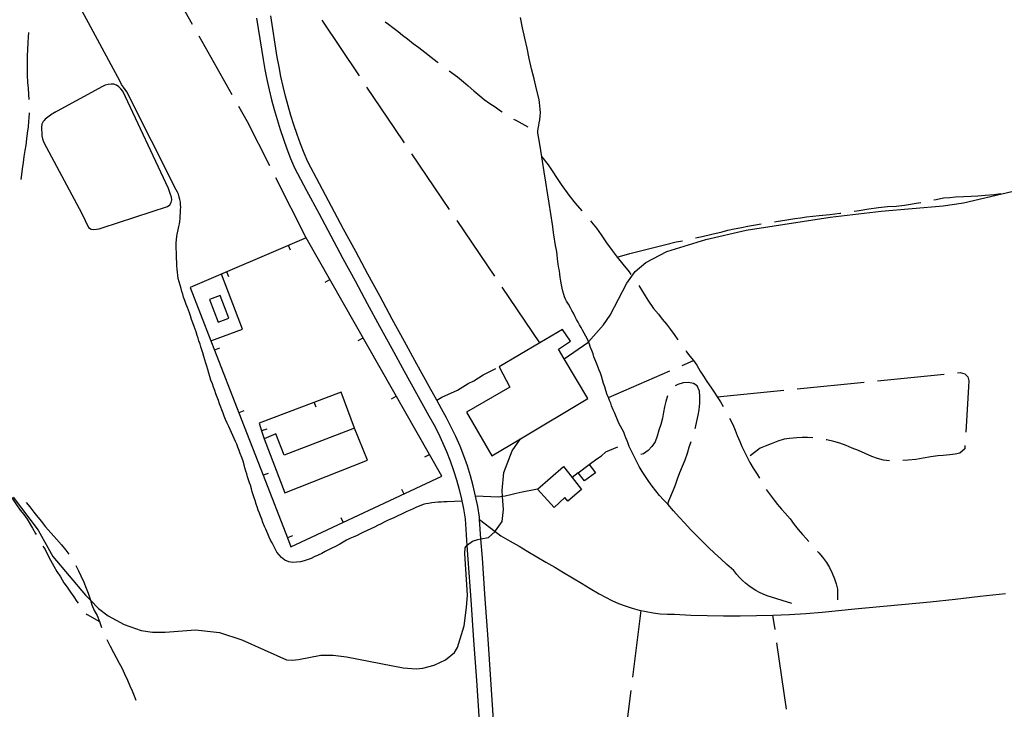
# Model space of a CAD drawing. Units: inches. Extents: x 663344 to 667058, y 4177389 to 4179772.
# Drawn here: x 666113 to 666480, y 4179251 to 4179508 of the extents above; entities that cross this region are included whole.
import ezdxf

# ---------------------------------------------------------------- set-up
doc = ezdxf.new("R2010")
doc.units = ezdxf.units.IN
doc.header["$MEASUREMENT"] = 0
doc.layers.add('Cartografia', color=7, linetype='Continuous')

# ---------------------------------------------------------------- blocks, each defined once
blk = doc.blocks.new('18')
at = {"layer": 'Cartografia', "color": 7, "linetype": 'Continuous'}
for points in [[(666126.01, 4179473.57), (666125.52, 4179473.27), (666125.01, 4179472.94), (666124.51, 4179472.6), (666124.02, 4179472.24), (666123.54, 4179471.87), (666123.08, 4179471.48), (666122.62, 4179471.08), (666122.18, 4179470.66), (666121.76, 4179470.24), (666121.3, 4179469.19), (666121.16, 4179468.13), (666121.18, 4179467.1), (666121.26, 4179466.09), (666121.32, 4179464.85), (666121.62, 4179463.75), (666122.06, 4179462.38), (666136.2, 4179435.9), (666138.74, 4179430.7), (666139.66, 4179430.13), (666140.56, 4179430.02), (666141.69, 4179430.08), (666142.67, 4179430.3), (666143.75, 4179430.62), (666168.16, 4179438.56), (666169, 4179439.15), (666169.49, 4179440.01), (666169.71, 4179441.02), (666169.6, 4179442.05), (666169.29, 4179443.01), (666168.87, 4179444.21), (666168.53, 4179445.28), (666151.46, 4179481.48), (666150.77, 4179482.37), (666149.96, 4179483.2), (666149.1, 4179483.83), (666148.13, 4179484.17), (666147.11, 4179484.15), (666146.04, 4179484.05), (666144.92, 4179483.74), (666143.88, 4179483.32), (666126.98, 4179474.1)], [(666126.02, 4179473.57), (666125.84, 4179473.47), (666126.01, 4179473.57)], [(666126.01, 4179473.57), (666127.11, 4179474.16), (666126.98, 4179474.1)], [(666126.02, 4179473.57), (666126.01, 4179473.57)], [(666126.98, 4179474.1), (666126.57, 4179473.88), (666126.04, 4179473.58), (666126.02, 4179473.57)], [(666126.98, 4179474.1), (666126.02, 4179473.57)]]:
    blk.add_lwpolyline(points, dxfattribs=at)

msp = doc.modelspace()

# ---------------------------------------------------------------- linework, layer by layer
at = {"layer": 'Cartografia', "color": 7, "linetype": 'Continuous'}
for points in [[(666177.48, 4179506.37), (666165.22, 4179528.16)], [(666277.71, 4179328.81), (666272.26, 4179328.51), (666271.06, 4179328.48), (666269.99, 4179328.43), (666268.87, 4179328.36), (666267.65, 4179328.26), (666266.52, 4179328.11), (666265.34, 4179327.88), (666264.32, 4179327.74), (666263.36, 4179327.52), (666262.45, 4179327.22), (666261.45, 4179326.84), (666260.59, 4179326.46), (666259.54, 4179325.97), (666258.42, 4179325.45), (666257.2, 4179324.87), (666255.95, 4179324.28), (666255.02, 4179323.83), (666254.08, 4179323.4), (666253.12, 4179322.95), (666252.2, 4179322.5), (666251.17, 4179322.02), (666250.04, 4179321.52), (666248.84, 4179320.98), (666247.65, 4179320.38), (666246.36, 4179319.7), (666245.17, 4179319.11), (666243.84, 4179318.49), (666242.4, 4179317.88), (666241.12, 4179317.28), (666239.9, 4179316.66), (666238.68, 4179316.03), (666237.29, 4179315.41), (666236.01, 4179314.83), (666234.79, 4179314.19), (666233.54, 4179313.45), (666232.24, 4179312.71), (666230.69, 4179311.91), (666229.29, 4179311.24), (666228.02, 4179310.63), (666226.77, 4179309.96), (666225.54, 4179309.32), (666224.18, 4179308.61), (666222.77, 4179307.97), (666221.56, 4179307.45), (666220.48, 4179307), (666218.99, 4179306.53), (666217.64, 4179306.23), (666216.17, 4179306.01), (666214.82, 4179305.98), (666213.32, 4179306.15), (666211.84, 4179306.76), (666210.56, 4179307.74), (666209.7, 4179308.72), (666208.86, 4179309.81), (666208.16, 4179310.97), (666207.65, 4179312.03), (666207.03, 4179313.21), (666206.47, 4179314.3), (666206.02, 4179315.3), (666205.5, 4179316.55), (666205.13, 4179317.46), (666204.72, 4179318.29), (666204.19, 4179319.31), (666203.66, 4179320.77), (666203.2, 4179322.07), (666202.85, 4179322.98), (666202.33, 4179324.24), (666201.92, 4179325.43), (666201.54, 4179326.63), (666201.19, 4179327.6), (666200.71, 4179329.02), (666200.36, 4179330.04), (666199.96, 4179331.19), (666199.65, 4179332.31), (666199.37, 4179333.38), (666198.96, 4179334.74), (666198.62, 4179335.66), (666198.28, 4179336.68), (666197.9, 4179337.79), (666197.6, 4179338.91), (666197.27, 4179339.99), (666196.92, 4179341.14), (666196.6, 4179342.35), (666196.23, 4179343.63), (666195.73, 4179345.1), (666195.19, 4179346.51), (666194.8, 4179347.68), (666194.35, 4179348.93), (666193.91, 4179350.06), (666193.4, 4179351.03), (666192.93, 4179352.16), (666192.47, 4179353.21), (666191.94, 4179354.35), (666191.42, 4179355.52), (666190.89, 4179356.62), (666190.32, 4179357.85), (666189.75, 4179359.23), (666189.27, 4179360.47), (666188.86, 4179361.56), (666188.35, 4179362.85), (666187.97, 4179363.85), (666187.53, 4179365.02), (666187.07, 4179366.33), (666186.59, 4179367.56), (666186.14, 4179368.76), (666185.71, 4179369.99), (666185.26, 4179371.24), (666184.81, 4179372.54), (666184.31, 4179373.83), (666183.85, 4179375.2), (666183.49, 4179376.5), (666183.13, 4179377.82), (666182.78, 4179379.06), (666182.4, 4179380.23), (666182.06, 4179381.43), (666181.68, 4179382.64), (666181.29, 4179384), (666180.9, 4179385.15), (666180.53, 4179386.26), (666180.22, 4179387.29), (666179.84, 4179388.47), (666179.53, 4179389.55), (666179.22, 4179390.55), (666178.77, 4179391.91), (666178.44, 4179392.92), (666178.1, 4179393.89), (666177.58, 4179395.24), (666177.11, 4179396.45), (666176.68, 4179397.77), (666176.28, 4179398.99), (666175.92, 4179399.98), (666175.54, 4179400.93), (666175.09, 4179402.07), (666174.53, 4179403.49), (666174.13, 4179404.84), (666173.78, 4179405.91), (666173.49, 4179406.92), (666173.18, 4179408.02), (666172.82, 4179409.29), (666172.46, 4179410.45), (666172.12, 4179411.68), (666171.91, 4179412.85), (666171.79, 4179414.14), (666171.68, 4179415.22), (666171.6, 4179416.43), (666171.54, 4179417.73), (666171.49, 4179419.33), (666171.46, 4179420.55), (666171.45, 4179421.63), (666171.4, 4179422.65), (666171.37, 4179423.89), (666171.4, 4179425.01), (666171.47, 4179426.19), (666171.65, 4179427.54), (666171.86, 4179428.76), (666172.09, 4179429.9), (666172.3, 4179431.09), (666172.56, 4179432.09), (666172.69, 4179432.98), (666172.81, 4179433.99), (666172.89, 4179435.1), (666172.91, 4179436.2), (666173.01, 4179437.36), (666173.03, 4179438.28), (666172.97, 4179439.23), (666172.9, 4179440.22), (666172.73, 4179441.2), (666172.46, 4179442.06), (666172.16, 4179443.11), (666171.83, 4179443.86), (666171.35, 4179444.8), (666152.97, 4179481.24), (666152.3, 4179482.22), (666151.71, 4179483.08), (666150.99, 4179484.06), (666150.46, 4179485.09), (666132.9, 4179517.94)], [(666201.31, 4179508.73), (666203.68, 4179493.4), (666204.34, 4179489.61), (666205.09, 4179485.84), (666205.92, 4179482.09), (666206.83, 4179478.36), (666207.82, 4179474.65), (666208.89, 4179470.96), (666210.04, 4179467.3), (666211.28, 4179463.66), (666212.58, 4179460.05), (666213.97, 4179456.47), (666215.44, 4179452.92), (666219.92, 4179444.48), (666224.41, 4179436.05), (666228.91, 4179427.63), (666233.43, 4179419.22), (666237.96, 4179410.81), (666242.51, 4179402.41), (666247.06, 4179394.02), (666251.63, 4179385.63), (666256.21, 4179377.25), (666260.8, 4179368.88), (666265.41, 4179360.52), (666267.24, 4179357.28), (666268.97, 4179353.99), (666270.57, 4179350.63), (666272.05, 4179347.22), (666273.41, 4179343.76), (666274.64, 4179340.26), (666275.75, 4179336.71), (666276.73, 4179333.12), (666277.58, 4179329.5), (666278.3, 4179325.86), (666278.9, 4179322.19), (666279.6, 4179312.2), (666279.97, 4179307.12), (666281.04, 4179292.05), (666282.08, 4179276.98), (666283.12, 4179261.91), (666284.14, 4179246.84)], [(666289.52, 4179247.2), (666288.5, 4179262.27), (666287.46, 4179277.35), (666286.41, 4179292.42), (666285.35, 4179307.5), (666284.83, 4179314.73), (666284.32, 4179321.92), (666284.26, 4179322.81), (666283.61, 4179326.81), (666282.85, 4179330.64), (666281.96, 4179334.44), (666280.93, 4179338.22), (666279.76, 4179341.96), (666278.47, 4179345.64), (666277.04, 4179349.28), (666275.48, 4179352.86), (666273.79, 4179356.4), (666271.98, 4179359.86), (666270.12, 4179363.15), (666268.34, 4179366.37), (666265.53, 4179371.48), (666260.94, 4179379.84), (666256.37, 4179388.21), (666251.8, 4179396.59), (666247.25, 4179404.98), (666242.71, 4179413.37), (666238.18, 4179421.77), (666233.66, 4179430.18), (666229.17, 4179438.59), (666224.68, 4179447.01), (666220.33, 4179455.22), (666218.98, 4179458.48), (666217.63, 4179461.94), (666216.37, 4179465.44), (666215.17, 4179468.98), (666214.05, 4179472.52), (666213.02, 4179476.09), (666212.06, 4179479.69), (666211.17, 4179483.31), (666210.37, 4179486.95), (666209.64, 4179490.6), (666209, 4179494.27), (666206.64, 4179509.56)], [(666239.58, 4179487.24), (666225.66, 4179508.01)], [(666400.55, 4179290.64), (666391.4, 4179293.56), (666389.96, 4179294.13), (666388.54, 4179294.78), (666387.17, 4179295.51), (666385.84, 4179296.33), (666384.56, 4179297.22), (666383.34, 4179298.19), (666382.17, 4179299.22), (666381.08, 4179300.32), (666380.05, 4179301.49), (666378.93, 4179302.92), (666376.41, 4179305.12), (666374.09, 4179307.23), (666371.77, 4179309.37), (666369.51, 4179311.53), (666367.27, 4179313.74), (666365.04, 4179315.98), (666362.85, 4179318.24), (666360.7, 4179320.52), (666358.58, 4179322.85), (666356.48, 4179325.19), (666354.39, 4179327.62), (666352.8, 4179329.27), (666351.34, 4179330.91), (666349.93, 4179332.6), (666348.57, 4179334.34), (666347.28, 4179336.12), (666346.04, 4179337.94), (666344.86, 4179339.81), (666343.75, 4179341.7), (666342.7, 4179343.64), (666341.71, 4179345.61), (666340.78, 4179347.64), (666340.64, 4179347.89), (666340.46, 4179348.18), (666339.97, 4179349.12), (666339.67, 4179350.2), (666339.31, 4179351.28), (666338.82, 4179352.4), (666338.43, 4179353.36), (666338, 4179354.47), (666337.42, 4179355.61), (666336.78, 4179356.73), (666336.22, 4179357.84), (666335.73, 4179359.12), (666335.1, 4179360.54), (666334.54, 4179361.83), (666334.08, 4179362.79), (666333.5, 4179364.26), (666333.13, 4179365.3), (666332.72, 4179366.3), (666332.29, 4179367.34), (666331.86, 4179368.36), (666331.36, 4179370.01), (666330.93, 4179371.38), (666330.52, 4179372.64), (666330.1, 4179373.99), (666329.73, 4179375.33), (666329.36, 4179376.45), (666328.89, 4179377.56), (666328.49, 4179378.57), (666328.16, 4179379.59), (666327.63, 4179380.85), (666327.24, 4179381.74), (666326.92, 4179382.61), (666326.59, 4179383.63), (666326.15, 4179384.88), (666325.67, 4179386.05), (666325.1, 4179387.62), (666324.89, 4179388.11), (666324.57, 4179388.91), (666323.91, 4179390.24), (666323.28, 4179391.43), (666322.7, 4179392.52), (666322.16, 4179393.49), (666321.57, 4179394.47), (666321.02, 4179395.43), (666320.46, 4179396.43), (666319.91, 4179397.46), (666319.23, 4179398.79), (666318.72, 4179399.8), (666318.15, 4179400.84), (666317.41, 4179402.13), (666316.73, 4179403.27), (666316.29, 4179404.07), (666315.96, 4179404.89), (666315.68, 4179405.77), (666315.31, 4179407.02), (666315.08, 4179408.17), (666314.86, 4179409.44), (666314.59, 4179410.73), (666314.34, 4179412.21), (666314.18, 4179413.38), (666314.04, 4179414.55), (666313.87, 4179415.64), (666313.59, 4179417.07), (666313.47, 4179418.02), (666313.38, 4179419.06), (666313.22, 4179420.61), (666313.04, 4179421.73), (666312.81, 4179422.88), (666312.58, 4179424.09), (666312.01, 4179427.96), (666311.43, 4179431.9), (666310.85, 4179435.82), (666310.26, 4179439.75), (666309.66, 4179443.68), (666309.04, 4179447.61), (666308.42, 4179451.53), (666307.8, 4179455.45), (666307.54, 4179457.04), (666307.16, 4179459.38), (666306.5, 4179463.31), (666306.01, 4179465.95), (666306.04, 4179466.66), (666306.19, 4179467.61), (666306.39, 4179468.69), (666306.56, 4179469.76), (666306.79, 4179470.92), (666306.91, 4179472.25), (666306.97, 4179473.48), (666306.91, 4179474.88), (666306.8, 4179476.12), (666306.63, 4179477.33), (666306.45, 4179478.46), (666305.5, 4179482.33), (666304.59, 4179486.12), (666303.7, 4179489.92), (666302.84, 4179493.71), (666301.99, 4179497.53), (666301.15, 4179501.34), (666300.33, 4179505.16), (666299.53, 4179508.98)], [(666249.18, 4179507.37), (666250.36, 4179506.53), (666252.02, 4179505.22), (666253.98, 4179503.72), (666255.66, 4179502.46), (666257.52, 4179501.05), (666259.63, 4179499.35), (666261.74, 4179497.77), (666263.96, 4179496.11), (666266.35, 4179494.2), (666268.47, 4179492.43), (666268.96, 4179492.08)], [(666116.33, 4179503.38), (666116.25, 4179501.81), (666116.09, 4179499.57), (666115.96, 4179497.16), (666115.89, 4179494.58), (666115.89, 4179492.12), (666115.82, 4179489.76), (666115.82, 4179487.51), (666115.95, 4179484.79), (666116.17, 4179482.6), (666116.36, 4179480.31), (666116.43, 4179478.42)], [(666192.19, 4179480.23), (666179.93, 4179502.02)], [(666272.99, 4179489.13), (666273.85, 4179488.51), (666276.07, 4179486.85), (666278.29, 4179485.03), (666280.06, 4179483.47), (666282.2, 4179481.63), (666284.42, 4179479.82), (666286.02, 4179478.42), (666288.17, 4179476.97), (666290.07, 4179475.68), (666292.11, 4179474.24), (666292.71, 4179473.81)], [(666256.32, 4179462.34), (666252.78, 4179467.58), (666242.37, 4179483.09)], [(666206.17, 4179453.69), (666197.9, 4179470.09), (666194.64, 4179475.87)], [(666116.58, 4179473.42), (666116.58, 4179473.2), (666116.38, 4179470.28), (666116.19, 4179468.2), (666115.91, 4179465.85), (666115.6, 4179463.76), (666115.32, 4179461.42), (666114.99, 4179459.4), (666114.64, 4179457.25), (666114.36, 4179454.96), (666114.05, 4179452.65), (666113.61, 4179449.49), (666113.47, 4179448.63)], [(666296.93, 4179471.13), (666297.82, 4179470.69), (666302.25, 4179468.28)], [(666273.14, 4179437.5), (666259.12, 4179458.2)], [(666307.53, 4179457.05), (666307.54, 4179457.04), (666309.82, 4179454.11), (666314.74, 4179446.72), (666317.6, 4179442.75), (666319.87, 4179439.81), (666322.34, 4179436.97), (666322.35, 4179436.95)], [(666219.7, 4179426.92), (666208.43, 4179449.23)], [(666315.81, 4179381.82), (666315.81, 4179381.82), (666324.67, 4179387.85), (666324.89, 4179388.11), (666330.49, 4179394.47), (666332.96, 4179398.02), (666339.15, 4179410.02), (666342.25, 4179414.36), (666346.26, 4179417.73), (666354.1, 4179421.77), (666368.6, 4179426.32), (666383.59, 4179429.78), (666414.85, 4179434.62), (666433.89, 4179436.83), (666457, 4179438.85), (666464.46, 4179439.92), (666490.97, 4179446.12)], [(666453.51, 4179440.99), (666454.37, 4179441.17), (666457.06, 4179441.79), (666459.37, 4179441.95), (666461.55, 4179442.12), (666464.5, 4179442.32), (666467.37, 4179442.4), (666469.89, 4179442.53), (666472.59, 4179442.78), (666475.88, 4179443.1), (666478.35, 4179443.41)], [(666423.83, 4179436.8), (666425.68, 4179437.07), (666429.31, 4179437.65), (666432.86, 4179438.17), (666436.15, 4179438.55), (666439.45, 4179438.75), (666442.57, 4179439.07), (666444.75, 4179439.45), (666446.93, 4179439.77), (666448.6, 4179440.04)], [(666394.09, 4179432.9), (666395.51, 4179433.07), (666397.93, 4179433.44), (666401.71, 4179434.1), (666403.83, 4179434.38), (666406.1, 4179434.68), (666408.36, 4179434.91), (666410.78, 4179435.21), (666414.71, 4179435.63), (666418.5, 4179436.1), (666418.87, 4179436.14)], [(666289.96, 4179412.66), (666275.94, 4179433.36)], [(666325.63, 4179433.17), (666326.02, 4179432.72), (666327.8, 4179430.47), (666329.64, 4179427.96), (666331.62, 4179425.02), (666333.65, 4179422.17), (666335.59, 4179419.75), (666337.69, 4179417.07), (666339.96, 4179414.23), (666340.68, 4179413.23)], [(666364.72, 4179426.85), (666367.14, 4179427.41), (666370.84, 4179428.25), (666374.62, 4179429.15), (666376.73, 4179429.7), (666379.14, 4179430.22), (666381.26, 4179430.64), (666384.81, 4179431.33), (666387.07, 4179431.77), (666389.15, 4179432.14)], [(666212.77, 4179315.1), (666214.06, 4179311.79), (666270.29, 4179338.08), (666219.7, 4179426.92), (666176.59, 4179408.33), (666184.26, 4179388.56), (666185.63, 4179385.03), (666194.68, 4179361.71), (666203.72, 4179338.42), (666212.77, 4179315.1)], [(666213.93, 4179422.25), (666213.14, 4179424.09)], [(666335.59, 4179419.75), (666340.32, 4179421.03), (666353.19, 4179424.34), (666357.53, 4179425.4), (666359.83, 4179425.83)], [(666184.26, 4179388.56), (666184.26, 4179388.56), (666196, 4179392.83), (666188.17, 4179413.32)], [(666190.98, 4179412.35), (666190.19, 4179414.19)], [(666226.79, 4179410.4), (666228.53, 4179411.39)], [(666343.57, 4179409.14), (666345, 4179406.89), (666346.98, 4179403.61), (666349.1, 4179400.59), (666350.92, 4179398.42), (666352.36, 4179396.6), (666353.92, 4179394.77), (666355.42, 4179392.77), (666356.74, 4179390.86), (666358.18, 4179388.91)], [(666183.77, 4179403.9), (666187.02, 4179395.43), (666190.99, 4179396.95), (666187.73, 4179405.42), (666183.77, 4179403.9)], [(666306.79, 4179387.83), (666292.77, 4179408.52)], [(666279.51, 4179361.98), (666288.87, 4179345.65), (666299.54, 4179352.05), (666324.62, 4179367.06), (666315.81, 4179381.82), (666313.67, 4179385.41), (666318.15, 4179388.38), (666315.14, 4179392.76), (666306.79, 4179387.83), (666291.58, 4179378.85), (666295.58, 4179371.24), (666279.51, 4179361.98)], [(666239.17, 4179388.68), (666240.91, 4179389.67)], [(666187.49, 4179385.74), (666185.63, 4179385.03), (666185.63, 4179385.02)], [(666361.12, 4179384.86), (666361.41, 4179384.46), (666362.61, 4179382.86), (666364.03, 4179381.14), (666365.22, 4179379.44), (666366.5, 4179377.25), (666367.66, 4179375.37), (666368.97, 4179373.33), (666370.37, 4179371.27), (666371.65, 4179369.33), (666372.78, 4179367.59), (666374, 4179365.84), (666375, 4179364.1)], [(666359.8, 4179379.3), (666364.03, 4179381.14)], [(666268.34, 4179366.36), (666268.34, 4179366.37), (666270.32, 4179367.56), (666276.1, 4179370.19), (666278.12, 4179371.41), (666280.12, 4179372.62), (666282.19, 4179373.67), (666283.94, 4179374.69), (666285.66, 4179375.86), (666290.31, 4179378.2)], [(666332.29, 4179367.34), (666355.21, 4179377.3)], [(666432.47, 4179373.59), (666457.35, 4179376.09)], [(666462.32, 4179376.59), (666463.25, 4179376.69), (666465.06, 4179376.2), (666466.09, 4179375.16), (666466.44, 4179373.63), (666466.35, 4179371.33), (666465.32, 4179354.49)], [(666364.57, 4179355.8), (666364.68, 4179356.18), (666365.19, 4179358.56), (666365.66, 4179360.83), (666366.13, 4179362.8), (666366.3, 4179365.29), (666366.38, 4179367.66), (666366.24, 4179369.72), (666365.3, 4179371.72), (666363.99, 4179372.61), (666362.12, 4179373.04), (666360.13, 4179372.81), (666358.13, 4179372.3), (666357.12, 4179371.79)], [(666402.62, 4179370.59), (666427.5, 4179373.09)], [(666237.71, 4179355.98), (666232.76, 4179369.41), (666202.24, 4179357.86), (666203.17, 4179354.95), (666204.1, 4179352.05)], [(666372.78, 4179367.59), (666397.65, 4179370.09)], [(666223.46, 4179363.74), (666222.76, 4179365.62)], [(666251.54, 4179366.95), (666253.28, 4179367.94)], [(666354.28, 4179367.96), (666353.68, 4179365.94), (666353.23, 4179363.9), (666352.82, 4179361.88), (666352.37, 4179359.74), (666351.78, 4179357.38), (666351.02, 4179355.25), (666350.49, 4179352.96), (666349.73, 4179350.85), (666348.51, 4179349.17), (666347.08, 4179347.68), (666345.34, 4179346.41), (666344.39, 4179346.2)], [(666196.54, 4179362.43), (666194.68, 4179361.71), (666194.68, 4179361.71)], [(666377.42, 4179359.73), (666377.56, 4179359.45), (666378.62, 4179357.28), (666379.43, 4179355.19), (666380.22, 4179353.19), (666381.25, 4179350.97), (666382.01, 4179349.11), (666383.11, 4179346.92), (666384.13, 4179344.98), (666385, 4179343.13), (666386.22, 4179341.1), (666387.66, 4179338.89), (666388.53, 4179337.39)], [(666205.07, 4179355.55), (666203.17, 4179354.95), (666203.17, 4179354.95)], [(666204.1, 4179352.05), (666211.78, 4179331.92), (666242.59, 4179344.05), (666237.71, 4179355.98), (666211.5, 4179345.86), (666208.48, 4179353.87), (666204.1, 4179352.05)], [(666110.64, 4179330.25), (666119.94, 4179317.93), (666125.39, 4179308.14), (666137.63, 4179293.73), (666139.41, 4179291.9), (666142.45, 4179288.77), (666146.03, 4179286.01), (666151.98, 4179282.83), (666158.32, 4179280.53), (666162.51, 4179279.98), (666167.2, 4179279.9), (666178.49, 4179280.83), (666187.45, 4179279.85), (666195.77, 4179277.08), (666212.39, 4179269.69), (666214.71, 4179269.52), (666216.94, 4179269.73), (666225.15, 4179271.36), (666229.77, 4179271.4), (666234.73, 4179270.81), (666255.82, 4179266.66), (666260.74, 4179266.29), (666263.19, 4179266.56), (666267.45, 4179267.63), (666271.62, 4179269.65), (666274.96, 4179272.41), (666276.05, 4179274.23), (666278.53, 4179282.26), (666279.51, 4179289.2), (666279.78, 4179293.8), (666278.77, 4179309.32), (666278.93, 4179311.35), (666279.6, 4179312.2), (666279.88, 4179312.53), (666281.71, 4179313.84), (666283.61, 4179314.53), (666284.83, 4179314.73), (666287.6, 4179315.18), (666290.08, 4179317.53), (666290.3, 4179317.73), (666292.69, 4179321.25), (666293.26, 4179325.63), (666292.9, 4179330.49), (666292.74, 4179332.8), (666293.34, 4179339.46), (666296.51, 4179347.47), (666299.54, 4179352.05), (666299.55, 4179352.05)], [(666354.39, 4179327.62), (666354.8, 4179328.84), (666356.47, 4179333.03), (666357.21, 4179334.9), (666358.03, 4179337.15), (666358.84, 4179339.51), (666359.86, 4179341.83), (666360.87, 4179344.15), (666361.71, 4179346.6), (666362.4, 4179348.9), (666363.13, 4179351.02)], [(666408.41, 4179352.34), (666406.45, 4179352.5), (666404.44, 4179352.53), (666402.43, 4179352.36), (666399.72, 4179352.1), (666397.68, 4179351.88), (666395.38, 4179351.19), (666392.91, 4179350.13), (666390.69, 4179349.32), (666388.83, 4179348.47), (666385.02, 4179345.64)], [(666436.97, 4179343.8), (666434.76, 4179344.1), (666432.53, 4179344.64), (666430.41, 4179345.36), (666427.85, 4179346.49), (666425.38, 4179347.6), (666423.08, 4179348.58), (666420.78, 4179349.52), (666418.48, 4179350.36), (666416.19, 4179351.05), (666413.63, 4179351.61), (666413.35, 4179351.66)], [(666325.17, 4179342.4), (666327.98, 4179344.51), (666329.73, 4179345.64), (666331.35, 4179347.1), (666335.85, 4179349.02)], [(666465.02, 4179349.5), (666464.95, 4179348.29), (666463.12, 4179346.7), (666461.37, 4179346.28), (666459.36, 4179346.05), (666456.99, 4179345.85), (666454.96, 4179345.66), (666452.33, 4179345.27), (666449.53, 4179344.77), (666446.73, 4179344.31), (666443.93, 4179344), (666441.97, 4179343.93)], [(666263.91, 4179345.23), (666265.65, 4179346.22)], [(666318.79, 4179337.62), (666322.31, 4179333.15), (666317.13, 4179328.82), (666316.1, 4179330.16), (666312.12, 4179326.42), (666305.9, 4179333.26), (666315.62, 4179341.65), (666318.79, 4179337.62)], [(666321.09, 4179339.38), (666318.79, 4179337.62), (666318.79, 4179337.61)], [(666325.17, 4179342.4), (666327.43, 4179339.34), (666323.35, 4179336.32), (666321.09, 4179339.38), (666325.17, 4179342.4)], [(666106.03, 4179337.51), (666106.52, 4179336.48), (666107.44, 4179334.64), (666108.35, 4179332.76), (666109.44, 4179330.96), (666110.63, 4179329.26), (666111.84, 4179327.37), (666113.25, 4179325.36), (666114.56, 4179323.75), (666115.86, 4179322.09), (666117.89, 4179318.7), (666118.99, 4179316.73), (666119.2, 4179316.34)], [(666205.58, 4179339.13), (666203.72, 4179338.42), (666203.72, 4179338.41)], [(666255.28, 4179333.27), (666256.13, 4179331.46)], [(666305.9, 4179333.26), (666304.66, 4179333.05), (666300.2, 4179332.16), (666298, 4179331.69), (666295.97, 4179331.13), (666293.9, 4179330.64), (666292.9, 4179330.49), (666291.35, 4179330.26), (666282.85, 4179330.64)], [(666391.03, 4179333.07), (666392.51, 4179331.1), (666393.95, 4179329.1), (666395.29, 4179327.47), (666396.8, 4179325.81), (666398.13, 4179324.24), (666399.91, 4179322.14), (666401.41, 4179320.12), (666402.92, 4179318.27), (666404.55, 4179316.31), (666405.94, 4179314.81), (666406.9, 4179313.77)], [(666115.46, 4179328.3), (666116.8, 4179326.72), (666118.4, 4179324.68), (666119.84, 4179322.8), (666121.14, 4179321.15), (666122.57, 4179319.36), (666122.68, 4179319.21), (666126.83, 4179314.62), (666128.7, 4179312.46), (666130.29, 4179310.48), (666131.4, 4179309.06)], [(666232.63, 4179322.68), (666233.48, 4179320.87)], [(666284.32, 4179321.92), (666284.32, 4179321.92), (666290.08, 4179317.53), (666290.13, 4179317.49), (666291.12, 4179316.72), (666292.26, 4179315.9), (666295.67, 4179313.9), (666299, 4179311.95), (666302.33, 4179310), (666305.65, 4179308.04), (666308.97, 4179306.08), (666312.3, 4179304.12), (666315.61, 4179302.16), (666318.91, 4179300.19), (666322.23, 4179298.22), (666325.54, 4179296.25), (666328.88, 4179294.26), (666331.18, 4179292.95), (666333.59, 4179291.74), (666336.05, 4179290.67), (666338.55, 4179289.72), (666341.09, 4179288.89), (666343.69, 4179288.18), (666346.3, 4179287.6), (666348.95, 4179287.16), (666351.61, 4179286.85), (666354.28, 4179286.67), (666356.89, 4179286.63), (666362.96, 4179286.34), (666369.08, 4179286.15), (666375.2, 4179286.05), (666381.32, 4179286.05), (666387.44, 4179286.14), (666393.56, 4179286.32), (666399.67, 4179286.6), (666405.78, 4179286.97), (666411.88, 4179287.44), (666417.99, 4179288), (666424.04, 4179288.66), (666433.38, 4179289.49), (666442.73, 4179290.38), (666452.09, 4179291.32), (666461.43, 4179292.31), (666470.77, 4179293.35), (666480.11, 4179294.43)], [(666214.63, 4179315.82), (666212.77, 4179315.1), (666212.77, 4179315.1)], [(666121.74, 4179312.03), (666122.51, 4179310.71), (666123.58, 4179308.62), (666124.59, 4179306.8), (666125.82, 4179304.55), (666126.92, 4179302.61), (666128.26, 4179300.57), (666129.57, 4179298.36), (666130.77, 4179296.75), (666131.97, 4179294.92), (666133.2, 4179293.13), (666134.34, 4179291.4), (666134.79, 4179290.74)], [(666410.19, 4179310.02), (666410.69, 4179309.46), (666412.02, 4179307.88), (666413.52, 4179305.89), (666414.58, 4179304.08), (666415.59, 4179301.97), (666416.51, 4179299.88), (666417.1, 4179297.96), (666417.54, 4179295.99), (666417.59, 4179291.98)], [(666134.01, 4179304.8), (666135.03, 4179302.78), (666135.89, 4179300.91), (666137.02, 4179298.56), (666137.88, 4179296.38), (666138.61, 4179294.47), (666139.3, 4179292.23), (666139.41, 4179291.9), (666140, 4179290.12), (666140.84, 4179288.05), (666141.89, 4179286.18), (666142.76, 4179283.96), (666143.58, 4179281.76)], [(666344.34, 4179288.03), (666341.23, 4179263.22)], [(666137.86, 4179286.82), (666138.16, 4179286.53), (666142.76, 4179283.96)], [(666394.34, 4179280.94), (666393.56, 4179286.32)], [(666145.57, 4179277.17), (666145.67, 4179276.98), (666146.81, 4179274.72), (666147.97, 4179272.43), (666149, 4179270.49), (666150.13, 4179268.44), (666151.05, 4179266.63), (666152.11, 4179264.43), (666153.28, 4179262.03), (666154.14, 4179259.96), (666154.94, 4179258.05), (666155.69, 4179256.18), (666156.27, 4179254.61)], [(666398.65, 4179251.25), (666395.05, 4179275.99)], [(666340.6, 4179258.26), (666337.49, 4179233.45)]]:
    msp.add_lwpolyline(points, dxfattribs=at)

# ---------------------------------------------------------------- block references
at = {"layer": 'Cartografia'}
msp.add_blockref('18', (0, 0), dxfattribs=at)

doc.saveas('drawing.dxf')
